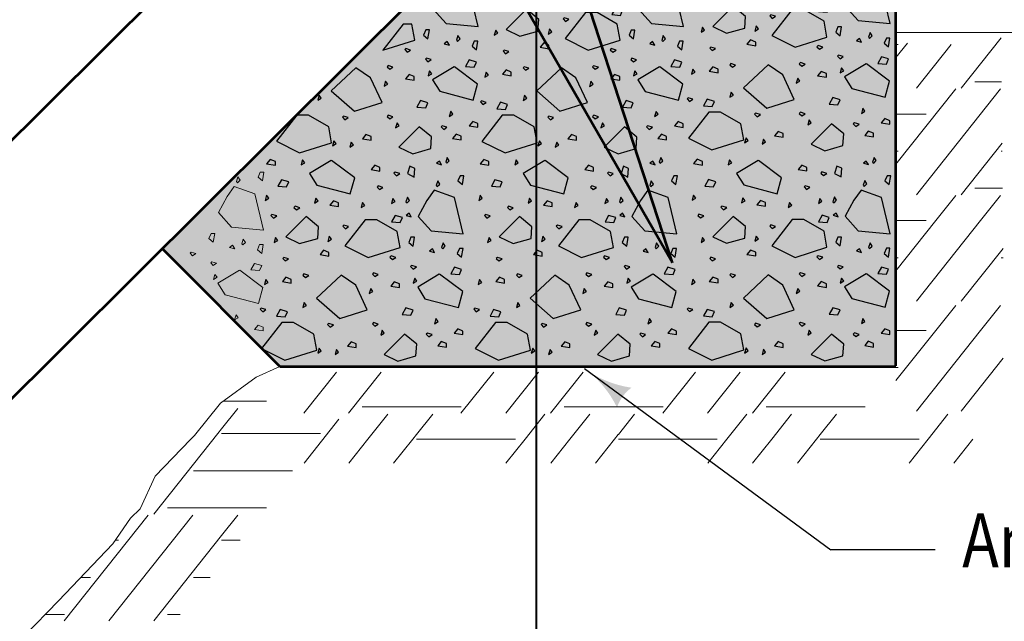
# Model space of a CAD drawing. Units: feet. Extents: x -2137151 to 4994, y -2138504 to 5015.
# Drawn here: x -2136236 to -2135835, y -2137385 to -2137140 of the extents above; entities that cross this region are included whole.
import ezdxf

# ---------------------------------------------------------------- set-up
doc = ezdxf.new("R2010")
doc.units = ezdxf.units.FT
doc.header["$MEASUREMENT"] = 0
for name, color, linetype, lineweight in [('dsnCellElements', 7, 'Continuous', 0), ('Level 1', 7, 'Continuous', 0), ('Level 5', 7, 'Continuous', 0), ('Level 7', 7, 'Continuous', 0)]:
    doc.layers.add(name, color=color, linetype=linetype, lineweight=lineweight)
doc.styles.add('Style-font001', font='font001.shx')

# ---------------------------------------------------------------- blocks, each defined once
blk = doc.blocks.new('LT')
at = {"layer": 'dsnCellElements', "linetype": 'Continuous', "lineweight": 30}
blk.add_hatch(color=7, dxfattribs=at).paths.add_polyline_path([(-20, 5, -0.156), (-20, -5, -0.123106), (0, 0, -0.123106)])
blk = doc.blocks.new('CONC')
at = {"layer": 'Level 7', "color": 2, "linetype": 'Continuous', "lineweight": 30, "flags": 128}
for points in [[(4.35, 39.83), (5.08, 40.72), (3.31, 41.02), (3.31, 40.28)], [(11.57, 31.74), (14.52, 34.4), (15.12, 40.91), (7.73, 39.13), (6.25, 34.99), (8.32, 33.51)], [(19.13, 39.68), (19.87, 40.57), (18.09, 40.86), (18.09, 40.12)], [(21.91, 39.1), (23.25, 38.36), (23.39, 40.14), (22.35, 40.58)], [(34.47, 39.81), (35.35, 39.07), (35.65, 40.85), (34.91, 40.85)], [(0.54, 37.33), (0.76, 37.55), (0.24, 38.07), (-0.42, 37.63)], [(0.76, 35.45), (1.06, 36.48), (0.32, 36.04)], [(5.27, 35.41), (5.49, 35.63), (4.98, 36.15), (4.3, 35.71)], [(17.93, 36.5), (18.15, 36.72), (17.63, 37.24), (16.97, 36.8)], [(37.03, 36.44), (37.92, 35.71), (38.22, 37.48), (37.48, 37.48)], [(18.64, 34.04), (18.94, 35.07), (18.2, 34.63)], [(32.39, 35.33), (33.43, 35.03), (32.99, 35.77)], [(35.34, 33.61), (35.56, 33.39), (36.08, 33.91), (35.63, 34.57)], [(2.83, 29.59), (3.57, 30.92), (1.8, 31.07), (1.35, 30.03)], [(11.37, 29.29), (11.66, 30.33), (10.93, 29.89)], [(16.87, 29.82), (17.61, 30.71), (15.83, 31), (15.83, 30.26)], [(21.57, 30.4), (21.8, 30.18), (22.31, 30.7), (21.87, 31.36)], [(24.15, 31.02), (25.18, 30.72), (24.74, 31.46)], [(30.19, 29.21), (31.53, 28.47), (31.67, 30.24), (30.64, 30.69)], [(35.55, 28.93), (39.69, 24.79), (41.03, 27.6), (39.99, 31.29), (37.62, 31.44)], [(8.6, 29.25), (8.82, 29.47), (8.3, 29.99), (7.64, 29.55)], [(11.36, 27.04), (12.7, 26.3), (12.84, 28.07), (11.81, 28.51)], [(2.54, 27.02), (2.77, 26.8), (3.28, 27.32), (2.84, 27.99)], [(7.93, 26.58), (8.97, 26.28), (8.53, 27.02)], [(12.26, 20.94), (17.58, 16.81), (19.94, 21.53), (17.88, 28.04), (14.62, 27.44), (12.26, 23.31)], [(19.61, 26.21), (19.84, 25.99), (20.35, 26.51), (19.91, 27.18)], [(24.87, 26.88), (25.76, 26.14), (26.06, 27.92), (25.32, 27.92)], [(5.37, 23.59), (5.6, 23.37), (6.11, 23.88), (5.67, 24.55)], [(34.75, 24.41), (35.78, 24.11), (35.34, 24.84)], [(1.17, 22.92), (2.05, 22.18), (2.35, 23.96), (1.61, 23.95)], [(23.09, 22.62), (23.31, 22.41), (23.83, 22.92), (23.39, 23.59)], [(26.26, 22.08), (27.3, 21.78), (26.85, 22.52)], [(33.19, 22.63), (33.42, 22.41), (33.93, 22.92), (33.49, 23.59)], [(8.74, 20.42), (9.78, 20.12), (9.33, 20.86)], [(23.51, 16.06), (28.24, 11.04), (32.38, 15.77), (30.6, 21.38), (25.58, 19.02)], [(37.1, 18.09), (37.98, 17.35), (38.27, 19.13), (37.53, 19.13)], [(13.35, 16.62), (13.57, 16.39), (14.09, 16.91), (13.64, 17.58)], [(8.37, 14.51), (9.25, 13.77), (9.55, 15.54), (8.8, 15.54)], [(15.61, 13.65), (16.65, 13.36), (16.2, 14.09)], [(33.37, 13.51), (33.6, 13.29), (34.11, 13.81), (33.67, 14.48)], [(38.66, 15.11), (39.69, 14.82), (39.25, 15.55)], [(18.47, 12.49), (19.35, 11.76), (19.65, 13.53), (18.9, 13.53)], [(7.83, 10.92), (8.87, 10.63), (8.43, 11.36)], [(11.61, 8.93), (15.75, 4.79), (17.08, 7.6), (16.04, 11.29), (13.67, 11.44)], [(33.17, 4.01), (38.5, -0.13), (40.86, 4.6), (38.79, 11.11), (35.54, 10.51), (33.17, 6.38)], [(38.38, 11.58), (39.42, 11.28), (38.97, 12.01)], [(0.07, 8.22), (1.1, 7.92), (0.66, 8.66)], [(23.3, 8.48), (23.52, 8.26), (24.03, 8.78), (23.59, 9.45)], [(29.12, 8.56), (30.15, 8.26), (29.71, 9)], [(9.51, 6.67), (9.73, 6.45), (10.25, 6.96), (9.8, 7.63)], [(4.09, 3.91), (5.42, 3.17), (5.57, 4.94), (4.54, 5.39)], [(19.92, 4.4), (20.14, 4.18), (20.65, 4.69), (20.22, 5.36)], [(23.96, 4.83), (24.85, 4.09), (25.15, 5.87), (24.4, 5.87)], [(30.55, 3.64), (31.87, 2.9), (32.02, 4.67), (30.99, 5.12)], [(-0.04, 1.64), (0.85, 0.9), (1.14, 2.68), (0.4, 2.68)], [(11.17, 1.98), (11.39, 1.76), (11.91, 2.28), (11.47, 2.95)], [(15.87, 2.7), (16.9, 2.41), (16.46, 3.14)], [(7.28, 0.89), (8.31, 0.59), (7.87, 1.33)], [(24.4, 0.76), (25.44, 0.47), (25, 1.21)], [(30.27, -0.2), (30.48, -0.42), (31, 0.09), (30.56, 0.76)]]:
    blk.add_lwpolyline(points, close=True, dxfattribs=at)
for points in [[(23.33, 36.01), (25.96, 31.63), (28.33, 33.11), (30.1, 39.91), (26.85, 40.79), (23.33, 36.1)], [(0.2, 14.03), (2.84, 9.64), (5.2, 11.12), (6.98, 17.92), (3.73, 18.81), (0.2, 14.11)]]:
    blk.add_lwpolyline(points, dxfattribs=at)

msp = doc.modelspace()

# ---------------------------------------------------------------- hatches: boundary and pattern name
at = {"layer": 'Level 5', "linetype": 'Continuous', "lineweight": 13}
h = msp.add_hatch(color=9, dxfattribs=at)
edge = h.paths.add_edge_path()
edge.add_line((-2136178.17, -2137233.18), (-2136130.3, -2137281.29))
edge.add_line((-2136130.3, -2137281.29), (-2135879.54, -2137281.29))
edge.add_line((-2135879.54, -2137281.29), (-2136003.72, -2137097.08))
edge.add_line((-2136003.72, -2137097.08), (-2136004.65, -2137095.86))
edge.add_ellipse((-2136004.65, -2137095.42), major_axis=(0.441, 0), ratio=0.994854, start_angle=180, end_angle=270, ccw=False)
edge.add_line((-2136005.09, -2137095.42), (-2136004.83, -2137095.22))
edge.add_line((-2136004.83, -2137095.22), (-2136005.09, -2137095.08))
edge.add_line((-2136005.09, -2137095.08), (-2136005.09, -2137095.46))
edge.add_line((-2136005.09, -2137095.46), (-2136005.09, -2137093.6))
edge.add_line((-2136005.09, -2137093.6), (-2136003.62, -2137092.04))
edge.add_line((-2136003.62, -2137092.04), (-2136013.91, -2137092.04))
edge.add_line((-2136013.91, -2137092.04), (-2136014.04, -2137092.12))
edge.add_line((-2136014.04, -2137092.12), (-2136019.92, -2137090.07))
edge.add_line((-2136019.92, -2137090.07), (-2136019.79, -2137090.47))
edge.add_line((-2136019.79, -2137090.47), (-2136025.68, -2137090.47))
edge.add_line((-2136025.68, -2137090.47), (-2136025.68, -2137090.38))
edge.add_ellipse((-2136025.68, -2137111.64), major_axis=(-21.38, 0), ratio=0.994339, start_angle=270, end_angle=315)
edge.add_line((-2136040.79, -2137096.61), (-2136044.95, -2137100.75))
edge.add_line((-2136044.95, -2137100.75), (-2136045.22, -2137100.47))
edge.add_line((-2136045.22, -2137100.47), (-2136047.92, -2137106.06))
edge.add_line((-2136047.92, -2137106.06), (-2136047.91, -2137106.08))
edge.add_line((-2136047.91, -2137106.08), (-2136055.19, -2137113.32))
edge.add_line((-2136055.19, -2137113.32), (-2136053.06, -2137113.36))
edge.add_line((-2136053.06, -2137113.36), (-2136051.73, -2137114.68))
edge.add_line((-2136051.73, -2137114.68), (-2136051.66, -2137116.81))
edge.add_line((-2136051.66, -2137116.81), (-2136054.78, -2137119.91))
edge.add_line((-2136054.78, -2137119.91), (-2136056.44, -2137121.57))
edge.add_line((-2136056.44, -2137121.57), (-2136059.56, -2137124.67))
edge.add_line((-2136059.56, -2137124.67), (-2136061.08, -2137124.6))
edge.add_ellipse((-2136061.39, -2137124.29), major_axis=(0.441, 0), ratio=0.994854, start_angle=225, end_angle=315, ccw=False)
edge.add_line((-2136061.7, -2137124.6), (-2136061.8, -2137124.5))
edge.add_line((-2136061.8, -2137124.5), (-2136066.61, -2137129.29))
edge.add_line((-2136066.61, -2137129.29), (-2136065.41, -2137130.48))
edge.add_line((-2136065.41, -2137130.48), (-2136068.52, -2137133.58))
edge.add_line((-2136068.52, -2137133.58), (-2136069.32, -2137132.8))
edge.add_line((-2136069.32, -2137132.8), (-2136070.04, -2137133.52))
edge.add_line((-2136070.04, -2137133.52), (-2136070.67, -2137133.52))
edge.add_line((-2136070.67, -2137133.52), (-2136071.99, -2137132.2))
edge.add_ellipse((-2136071.68, -2137131.89), major_axis=(-0.441, 0), ratio=0.994854, start_angle=-45, end_angle=45, ccw=False)
edge.add_line((-2136071.99, -2137131.58), (-2136073.31, -2137128.83))
edge.add_line((-2136073.31, -2137128.83), (-2136383.47, -2137437.4))
edge.add_line((-2136383.47, -2137437.4), (-2136178.17, -2137233.18))
h = msp.add_hatch(color=9, dxfattribs=at)
edge = h.paths.add_edge_path()
edge.add_line((-2135879.54, -2137281.29), (-2135879.54, -2137090.29))
edge.add_line((-2135879.54, -2137090.29), (-2135846.77, -2137090.3))
edge.add_line((-2135846.77, -2137090.3), (-2135979.8, -2137090.3))
edge.add_line((-2135979.8, -2137090.3), (-2135978.75, -2137093.12))
edge.add_ellipse((-2135978.75, -2137093.56), major_axis=(-0.441, 0), ratio=0.994854, start_angle=180, end_angle=270, ccw=False)
edge.add_line((-2135978.31, -2137093.56), (-2135978.31, -2137095.42))
edge.add_line((-2135978.31, -2137095.42), (-2135978.57, -2137093.81))
edge.add_line((-2135978.57, -2137093.81), (-2135978.31, -2137093.67))
edge.add_line((-2135978.31, -2137093.67), (-2135978.31, -2137095.42))
edge.add_ellipse((-2135978.75, -2137095.42), major_axis=(0.441, 0), ratio=0.994854, start_angle=270, end_angle=360, ccw=False)
edge.add_line((-2135978.75, -2137095.86), (-2135979.78, -2137095.86))
edge.add_line((-2135979.78, -2137095.86), (-2135979.78, -2137096.98))
edge.add_line((-2135979.78, -2137096.98), (-2135984.19, -2137096.98))
edge.add_line((-2135984.19, -2137096.98), (-2135986.73, -2137095.53))
edge.add_line((-2135986.73, -2137095.53), (-2135992.46, -2137095.53))
edge.add_line((-2135992.46, -2137095.53), (-2135990.99, -2137095.29))
edge.add_line((-2135990.99, -2137095.29), (-2135984.19, -2137095.29))
edge.add_line((-2135984.19, -2137095.29), (-2135992.45, -2137097.02))
edge.add_line((-2135992.45, -2137097.02), (-2135879.54, -2137281.29))
msp.add_hatch(color=9, dxfattribs=at).paths.add_polyline_path([(-2136003.72, -2137097.08), (-2135879.54, -2137281.29), (-2135992.45, -2137097.02), (-2135994.24, -2137097.46), (-2136003.2, -2137097.26), (-2135994.24, -2137097.46), (-2135993.07, -2137097.15)])

# ---------------------------------------------------------------- linework, layer by layer
at = {"layer": 'Level 1', "color": 7, "linetype": 'Continuous', "lineweight": 40}
for p, q in [((-2136025.94, -2136920.8), (-2136025.94, -2137172.29)), ((-2136025.94, -2137172.29), (-2136025.94, -2137438.1))]:
    msp.add_line(p, q, dxfattribs=at)
at = {"layer": 'Level 1', "color": 7, "linetype": 'Continuous', "lineweight": 53}
for p, q in [((-2135970.51, -2137239.03), (-2136045.61, -2137008.1)), ((-2135970.51, -2137239.03), (-2136092.32, -2137026.95)), ((-2136126.08, -2137076.32), (-2136436.24, -2137384.88)), ((-2135879.54, -2137281.04), (-2135879.54, -2137090.29)), ((-2136073.31, -2137128.83), (-2136373.42, -2137427.46)), ((-2136130.3, -2137281.29), (-2136178.17, -2137233.18)), ((-2136130.3, -2137281.29), (-2135879.54, -2137281.29))]:
    msp.add_line(p, q, dxfattribs=at)
at = {"layer": 'Level 1', "color": 7, "linetype": 'Continuous', "lineweight": 13}
for p, q in [((-2135754.27, -2137145.25), (-2135879.54, -2137145.25)), ((-2135874.86, -2137149.55), (-2135879.54, -2137155.43)), ((-2135879.54, -2137150.15), (-2135878.64, -2137150.15)), ((-2135857.09, -2137150.11), (-2135871.2, -2137167.88)), ((-2135836.69, -2137147.36), (-2135852.98, -2137167.88)), ((-2135847.39, -2137165.25), (-2135836.52, -2137165.25)), ((-2135855.23, -2137168.21), (-2135879.54, -2137198.83)), ((-2135837.01, -2137168.21), (-2135871.2, -2137211.27)), ((-2135879.54, -2137178.42), (-2135867.27, -2137178.42)), ((-2135836.29, -2137190.26), (-2135852.98, -2137211.27)), ((-2135879.54, -2137193.55), (-2135878.64, -2137193.55)), ((-2135836.75, -2137193.55), (-2135836.26, -2137193.55)), ((-2135847.39, -2137208.65), (-2135836.13, -2137208.65)), ((-2135855.23, -2137211.61), (-2135863.33, -2137221.82)), ((-2135837.01, -2137211.61), (-2135845.11, -2137221.82)), ((-2135863.33, -2137221.82), (-2135879.54, -2137242.23)), ((-2135879.54, -2137221.82), (-2135867.27, -2137221.82)), ((-2135879.54, -2137221.82), (-2135867.27, -2137221.82)), ((-2135845.11, -2137221.82), (-2135871.2, -2137254.67)), ((-2135835.9, -2137233.16), (-2135852.98, -2137254.67)), ((-2135879.54, -2137236.95), (-2135878.64, -2137236.95)), ((-2135836.75, -2137236.95), (-2135835.87, -2137236.95)), ((-2135855.23, -2137256.37), (-2135863.33, -2137266.58)), ((-2135837.01, -2137256.37), (-2135845.11, -2137266.58)), ((-2135863.33, -2137266.58), (-2135879.54, -2137286.99)), ((-2135879.54, -2137266.58), (-2135867.27, -2137266.58)), ((-2135879.54, -2137266.58), (-2135867.27, -2137266.58)), ((-2135845.11, -2137266.58), (-2135871.2, -2137299.43)), ((-2135835.9, -2137277.92), (-2135852.98, -2137299.43)), ((-2135879.54, -2137281.71), (-2135878.64, -2137281.71)), ((-2136107.22, -2137283.54), (-2136120.54, -2137300.32)), ((-2136089, -2137283.54), (-2136102.33, -2137300.32)), ((-2136043.27, -2137283.54), (-2136056.6, -2137300.32)), ((-2136025.05, -2137283.54), (-2136038.38, -2137300.32)), ((-2136006.84, -2137283.54), (-2136020.16, -2137300.32)), ((-2135961.11, -2137283.54), (-2135974.43, -2137300.32)), ((-2135942.89, -2137283.54), (-2135956.21, -2137300.32)), ((-2135924.67, -2137283.54), (-2135937.99, -2137300.32)), ((-2136147.43, -2137298.41), (-2136154.01, -2137306.69)), ((-2136153.46, -2137295.44), (-2136135.79, -2137295.44)), ((-2136096.74, -2137297.69), (-2136074.72, -2137297.69)), ((-2136074.68, -2137297.69), (-2136056.47, -2137297.69)), ((-2136014.57, -2137297.69), (-2135992.55, -2137297.69)), ((-2135992.52, -2137297.69), (-2135974.3, -2137297.69)), ((-2135932.4, -2137297.69), (-2135910.38, -2137297.69)), ((-2135910.35, -2137297.69), (-2135892.13, -2137297.69)), ((-2136106.25, -2137302.76), (-2136120.43, -2137320.62)), ((-2136086.36, -2137300.65), (-2136094.46, -2137310.86)), ((-2136068.1, -2137300.65), (-2136074.68, -2137308.94)), ((-2136022.41, -2137300.65), (-2136030.51, -2137310.86)), ((-2136004.19, -2137300.65), (-2136012.29, -2137310.86)), ((-2135985.94, -2137300.65), (-2135992.52, -2137308.94)), ((-2135940.24, -2137300.65), (-2135948.34, -2137310.86)), ((-2135922.02, -2137300.65), (-2135930.12, -2137310.86)), ((-2135903.77, -2137300.65), (-2135910.35, -2137308.94)), ((-2135858.37, -2137300.65), (-2135866.48, -2137310.86)), ((-2136154.04, -2137306.69), (-2136155.56, -2137308.61)), ((-2136155.56, -2137308.61), (-2136181.65, -2137341.46)), ((-2136154.01, -2137308.61), (-2136113.77, -2137308.61)), ((-2136154.01, -2137308.61), (-2136113.77, -2137308.61)), ((-2136094.46, -2137310.86), (-2136102.21, -2137320.62)), ((-2136076.24, -2137310.86), (-2136083.99, -2137320.62)), ((-2136074.72, -2137308.94), (-2136076.24, -2137310.86)), ((-2136074.68, -2137310.86), (-2136034.45, -2137310.86)), ((-2136074.68, -2137310.86), (-2136034.45, -2137310.86)), ((-2136030.51, -2137310.86), (-2136038.26, -2137320.62)), ((-2136012.29, -2137310.86), (-2136020.04, -2137320.62)), ((-2135994.07, -2137310.86), (-2136001.83, -2137320.62)), ((-2135992.55, -2137308.94), (-2135994.07, -2137310.86)), ((-2135992.52, -2137310.86), (-2135952.28, -2137310.86)), ((-2135992.52, -2137310.86), (-2135952.28, -2137310.86)), ((-2135948.34, -2137310.86), (-2135956.1, -2137320.62)), ((-2135930.12, -2137310.86), (-2135937.88, -2137320.62)), ((-2135911.91, -2137310.86), (-2135919.66, -2137320.62)), ((-2135910.38, -2137308.94), (-2135911.91, -2137310.86)), ((-2135910.35, -2137310.86), (-2135870.11, -2137310.86)), ((-2135910.35, -2137310.86), (-2135870.11, -2137310.86)), ((-2135866.48, -2137310.86), (-2135874.23, -2137320.62)), ((-2135848.26, -2137310.86), (-2135856.01, -2137320.62)), ((-2136165.41, -2137323.74), (-2136154.04, -2137323.74)), ((-2136154.01, -2137323.74), (-2136125.14, -2137323.74)), ((-2136176.06, -2137338.84), (-2136154.04, -2137338.84)), ((-2136154.01, -2137338.84), (-2136135.79, -2137338.84)), ((-2136183.9, -2137341.8), (-2136218.09, -2137384.86)), ((-2136165.68, -2137341.8), (-2136199.87, -2137384.86)), ((-2136147.43, -2137341.8), (-2136154.01, -2137350.09)), ((-2136154.04, -2137350.09), (-2136181.65, -2137384.86)), ((-2136197.21, -2137352.01), (-2136195.93, -2137352.01)), ((-2136154.01, -2137352.01), (-2136146.39, -2137352.01)), ((-2136211.28, -2137367.14), (-2136207.31, -2137367.14)), ((-2136165.41, -2137367.14), (-2136158.66, -2137367.14)), ((-2136225.77, -2137382.24), (-2136217.95, -2137382.24)), ((-2136176.06, -2137382.24), (-2136170.91, -2137382.24))]:
    msp.add_line(p, q, dxfattribs=at)
at = {"layer": 'Level 1', "color": 7, "linetype": 'Continuous', "lineweight": 30}
for p in [(-2136006.28, -2137282.12), (-2135863.54, -2137355.88)]:
    msp.add_line(p, (-2135906.07, -2137355.88), dxfattribs=at)
at = {"layer": 'Level 1', "color": 7, "linetype": 'Continuous', "lineweight": 13, "flags": 128}
msp.add_lwpolyline([(-2136343.32, -2137522.1), (-2136310.89, -2137478.31), (-2136303.12, -2137467.26), (-2136275.39, -2137442.4), (-2136260.41, -2137429.18), (-2136257.08, -2137420.33), (-2136245.97, -2137411.52), (-2136240.98, -2137406.52), (-2136234.33, -2137391.1), (-2136220.45, -2137376.72), (-2136198.27, -2137353.54), (-2136191.06, -2137343.08), (-2136187.16, -2137339.2), (-2136181.08, -2137325.95), (-2136166.63, -2137311.05), (-2136164.98, -2137309.41), (-2136154.44, -2137296.15), (-2136139.99, -2137285.66), (-2136130.3, -2137281.29)], dxfattribs=at)
at = {"layer": 'Level 7', "color": 2, "linetype": 'Continuous', "lineweight": 30, "flags": 128}
for points in [[(-2136067.96, -2137135.67), (-2136062.63, -2137141.58), (-2136049.62, -2137142.77), (-2136053.17, -2137127.99), (-2136061.46, -2137125.03), (-2136064.41, -2137129.17)], [(-2136080.11, -2137141.78), (-2136088.37, -2137152.41), (-2136088.37, -2137152.41), (-2136075.35, -2137148.28), (-2136076.55, -2137141.78), (-2136076.55, -2137141.78)], [(-2136071.8, -2137146.28), (-2136070.02, -2137147.76), (-2136069.43, -2137144.2), (-2136070.92, -2137144.2)], [(-2136058.44, -2137148.39), (-2136057.99, -2137148.83), (-2136056.96, -2137147.8), (-2136057.84, -2137146.47)], [(-2136063.36, -2137149.82), (-2136061.29, -2137150.42), (-2136062.18, -2137148.93)], [(-2136052.07, -2137150.8), (-2136050.3, -2137152.27), (-2136049.71, -2137148.72), (-2136051.19, -2137148.72)], [(-2136079.01, -2137151.76), (-2136079.45, -2137152.21), (-2136078.42, -2137153.24), (-2136077.08, -2137152.35)], [(-2136086.19, -2137158.72), (-2136086.62, -2137159.16), (-2136085.6, -2137160.19), (-2136084.26, -2137159.31)], [(-2136070.64, -2137155.68), (-2136071.07, -2137156.12), (-2136070.04, -2137157.16), (-2136068.7, -2137156.28)], [(-2136053.23, -2137156.36), (-2136054.71, -2137159.02), (-2136051.16, -2137159.32), (-2136050.27, -2137157.24)], [(-2136099.31, -2137159.55), (-2136109.36, -2137169.01), (-2136099.9, -2137177.29), (-2136088.67, -2137173.74), (-2136093.4, -2137163.69)], [(-2136077.67, -2137162.27), (-2136079.15, -2137164.05), (-2136075.6, -2137164.65), (-2136075.6, -2137163.17)], [(-2136069.39, -2137160.83), (-2136069.99, -2137162.9), (-2136068.5, -2137162.02)], [(-2136087.27, -2137165.06), (-2136087.86, -2137167.13), (-2136086.39, -2137166.24)], [(-2136114.32, -2137170.77), (-2136114.91, -2137172.84), (-2136113.44, -2137171.95)], [(-2136073.02, -2137172.92), (-2136074.5, -2137175.59), (-2136070.95, -2137175.88), (-2136070.06, -2137173.81)], [(-2136060.77, -2137177.32), (-2136061.37, -2137179.38), (-2136059.89, -2137178.51)], [(-2136123.42, -2137178.88), (-2136131.69, -2137189.53), (-2136122.24, -2137194.25), (-2136109.22, -2137190.11), (-2136110.41, -2137183.61), (-2136118.68, -2137178.88)], [(-2136104.41, -2137179.28), (-2136104.85, -2137179.73), (-2136103.81, -2137180.76), (-2136102.48, -2137179.87)], [(-2136086.18, -2137178.92), (-2136086.62, -2137179.37), (-2136085.6, -2137180.39), (-2136084.26, -2137179.51)], [(-2136082.62, -2137182.03), (-2136083.22, -2137184.09), (-2136081.75, -2137183.21)], [(-2136051.81, -2137181.47), (-2136053.29, -2137183.24), (-2136049.74, -2137183.84), (-2136049.74, -2137182.35)], [(-2136095.25, -2137186.72), (-2136096.73, -2137188.49), (-2136093.17, -2137189.08), (-2136093.17, -2137187.6)], [(-2136073.57, -2137183.64), (-2136081.85, -2137191.92), (-2136076.23, -2137194.58), (-2136068.85, -2137192.51), (-2136068.55, -2137187.77)], [(-2136064.21, -2137183.21), (-2136064.66, -2137183.65), (-2136063.62, -2137184.69), (-2136062.29, -2137183.8)], [(-2136058.55, -2137186.59), (-2136060.02, -2137188.37), (-2136056.47, -2137188.97), (-2136056.47, -2137187.48)], [(-2136108.28, -2137189.3), (-2136108.88, -2137191.37), (-2136107.41, -2137190.48)], [(-2136101.21, -2137189.85), (-2136101.8, -2137191.92), (-2136100.33, -2137191.03)]]:
    msp.add_lwpolyline(points, close=True, dxfattribs=at)
msp.add_lwpolyline([(-2136059.41, -2137159.18), (-2136068.18, -2137164.45), (-2136065.22, -2137169.18), (-2136051.62, -2137172.73), (-2136049.85, -2137166.22), (-2136059.23, -2137159.18)], dxfattribs=at)
at = {"layer": 'Level 7', "color": 2, "linetype": 'Continuous', "lineweight": 0, "flags": 128}
for points in [[(-2136139.14, -2137204.12), (-2136137.37, -2137205.6), (-2136136.77, -2137202.06), (-2136138.26, -2137202.06)], [(-2136147.99, -2137205.97), (-2136147.54, -2137206.42), (-2136146.51, -2137205.38), (-2136147.39, -2137204.04)], [(-2136155.33, -2137218.57), (-2136150.01, -2137224.48), (-2136137, -2137225.67), (-2136140.55, -2137210.89), (-2136148.83, -2137207.93), (-2136151.79, -2137212.07)], [(-2136159.17, -2137229.18), (-2136157.4, -2137230.66), (-2136156.81, -2137227.1), (-2136158.29, -2137227.1)], [(-2136145.81, -2137231.29), (-2136145.37, -2137231.73), (-2136144.33, -2137230.7), (-2136145.21, -2137229.37)], [(-2136166.38, -2137234.66), (-2136166.82, -2137235.11), (-2136165.79, -2137236.14), (-2136164.46, -2137235.25)], [(-2136150.74, -2137232.72), (-2136148.67, -2137233.32), (-2136149.56, -2137231.83)], [(-2136139.45, -2137233.7), (-2136137.68, -2137235.17), (-2136137.08, -2137231.62), (-2136138.56, -2137231.62)], [(-2136158.02, -2137238.58), (-2136158.45, -2137239.02), (-2136157.42, -2137240.06), (-2136156.08, -2137239.18)], [(-2136140.61, -2137239.26), (-2136142.09, -2137241.92), (-2136138.53, -2137242.22), (-2136137.65, -2137240.14)], [(-2136156.77, -2137243.73), (-2136157.37, -2137245.8), (-2136155.88, -2137244.92)], [(-2136148.15, -2137260.22), (-2136148.74, -2137262.28), (-2136147.26, -2137261.41)], [(-2136139.19, -2137264.36), (-2136140.66, -2137266.14), (-2136137.11, -2137266.74), (-2136137.11, -2137265.25)]]:
    msp.add_lwpolyline(points, close=True, dxfattribs=at)
msp.add_lwpolyline([(-2136146.78, -2137242.08), (-2136155.56, -2137247.35), (-2136152.6, -2137252.08), (-2136139, -2137255.63), (-2136137.22, -2137249.12), (-2136146.61, -2137242.08)], dxfattribs=at)

# ---------------------------------------------------------------- block references
at = {"layer": 'dsnCellElements', "color": 7, "linetype": 'Continuous', "lineweight": 30, "rotation": 143.859599652552}
msp.add_blockref('LT', (-2136006.28, -2137282.12), dxfattribs=at)
at = {"layer": 'Level 7', "color": 2, "linetype": 'Continuous', "lineweight": 30, "xscale": 2, "yscale": 2, "zscale": 2, "rotation": 269.9999999999998}
for p in [(-2135963.69, -2137111.31), (-2136047.83, -2137112.55), (-2136137.47, -2137196.98), (-2136050.56, -2137196.98), (-2135963.69, -2137196.92)]:
    msp.add_blockref('CONC', p, dxfattribs=at)

# ---------------------------------------------------------------- texts
at = {"layer": 'Level 1', "color": 7, "linetype": 'Continuous', "lineweight": 40, "insert": (-2135852.58, -2137341.1), "char_height": 22, "attachment_point": 1, "line_spacing_factor": 0.927749, "style": 'Style-font001'}
msp.add_mtext('\\H1.000000x;\\W0.818182;Anchor Block', dxfattribs=at)

doc.saveas('drawing.dxf')
